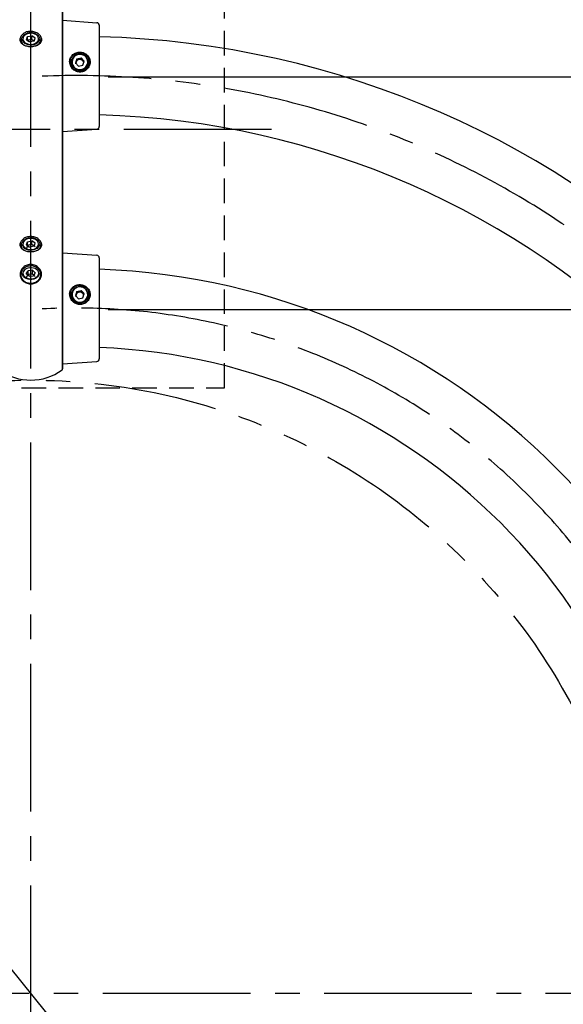
# Model space of a CAD drawing. Extents: x 0 to 8400, y 0 to 5940.
# Drawn here: x 2932 to 3353, y 4328 to 5090 of the extents above; entities that cross this region are included whole.
import ezdxf

# ---------------------------------------------------------------- set-up
doc = ezdxf.new("R2010")
doc.units = 0
doc.header["$LTSCALE"] = 6
for name, pattern in [('CENTER2', [28.575, 19.05, -3.175, 3.175, -3.175]), ('HIDDEN2', [4.7625, 3.175, -1.5875]), ('PHANTOM2', [31.75, 15.875, -3.175, 3.175, -3.175, 3.175, -3.175])]:
    doc.linetypes.add(name, pattern=pattern)
doc.layers.get('0').update_dxf_attribs({"linetype": 'CONTINUOUS'})
doc.layers.get('DEFPOINTS').update_dxf_attribs({"linetype": 'CONTINUOUS'})
for name, color, linetype in [('P001', 131, 'CONTINUOUS'), ('P919', 75, 'CONTINUOUS'), ('P920', 125, 'CONTINUOUS'), ('P_1CENTER', 2, 'CONTINUOUS'), ('P_2DIM', 6, 'CONTINUOUS')]:
    doc.layers.add(name, color=color, linetype=linetype)
doc.styles.add('BIGFONT', font='simplex.shx', dxfattribs={"bigfont": 'bigfont.shx'})
doc.dimstyles.new('DIMBIGFONT$0', dxfattribs={"dimtxt": 3, "dimasz": 2, "dimexe": 1.5, "dimexo": 3, "dimgap": 0.75, "dimtad": 1, "dimdec": 1, "dimdsep": 46, "dimtxsty": 'BIGFONT', "dimblk2": 'DOT', "dimcen": 0, "dimclrt": 230, "dimadec": 0, "dimazin": 0, "dimtfac": 0.6, "dimtdec": 1, "dimtofl": 0, "dimtmove": 2, "dimatfit": 3, "dimldrblk": 'DOT', "dimfxl": 1, "dimtvp": 1, "dimtolj": 1, "dimarcsym": 0})
doc.dimstyles.new('DIMBIGFONT$3', dxfattribs={"dimtxt": 3, "dimasz": 2, "dimexe": 1.5, "dimexo": 3, "dimgap": 0.75, "dimtad": 1, "dimtih": 1, "dimtoh": 1, "dimdec": 1, "dimdsep": 46, "dimtxsty": 'BIGFONT', "dimsah": 1, "dimcen": 0, "dimclrt": 230, "dimadec": 0, "dimazin": 0, "dimtfac": 0.6, "dimtdec": 1, "dimtofl": 0, "dimtmove": 0, "dimatfit": 0, "dimfxl": 1, "dimtvp": 1, "dimtolj": 1, "dimarcsym": 0})

# ---------------------------------------------------------------- blocks, each defined once
blk = doc.blocks.new('*D14')
at = {"layer": 'DEFPOINTS', "color": 0}
for p in [(2641.9, 4705.29), (3239.5, 3968.08)]:
    blk.add_point(p, dxfattribs=at)
at = {"layer": 'P_2DIM', "color": 0, "lineweight": -2}
for p, q in [((2667.09, 4674.22), (2739.83, 4584.48)), ((3214.31, 3999.15), (2838.26, 4463.06))]:
    blk.add_line(p, q, dxfattribs=at)
at = {"layer": 'P_2DIM', "color": 0}
for points in [[(2672.27, 4678.42), (2661.91, 4670.02), (2641.9, 4705.29)], [(3219.49, 4003.35), (3209.13, 3994.96), (3239.5, 3968.08)]]:
    blk.add_solid(points, dxfattribs=at)
at = {"layer": 'P_2DIM', "color": 230, "insert": (2789.05, 4523.77), "char_height": 60, "attachment_point": 5, "style": 'BIGFONT'}
blk.add_mtext('\\A1;(∅949)', dxfattribs=at)
blk = doc.blocks.new('*D25')
at = {"layer": 'DEFPOINTS', "color": 0}
for p in [(2940.7, 5439.13), (2940.7, 5224.79), (2272.15, 4523.02)]:
    blk.add_point(p, dxfattribs=at)
at = {"layer": 'P_2DIM', "color": 0, "lineweight": -2}
for p, q in [((2272.15, 4583.02), (2272.15, 5469.13)), ((2940.7, 5284.79), (2940.7, 5469.13)), ((2312.15, 5439.13), (2900.7, 5439.13))]:
    blk.add_line(p, q, dxfattribs=at)
at = {"layer": 'P_2DIM', "color": 0}
for points in [[(2312.15, 5445.8), (2312.15, 5432.46), (2272.15, 5439.13)], [(2900.7, 5445.8), (2900.7, 5432.46), (2940.7, 5439.13)]]:
    blk.add_solid(points, dxfattribs=at)
at = {"layer": 'P_2DIM', "color": 230, "insert": (2606.42, 5484.13), "char_height": 60, "attachment_point": 5, "style": 'BIGFONT'}
blk.add_mtext('\\A1;670', dxfattribs=at)
blk = doc.blocks.new('_DOT')
at = {"color": 0, "linetype": 'ByBlock'}
blk.add_line((-0.5, 0), (-1, 0), dxfattribs=at)
at = {"color": 0, "linetype": 'ByBlock', "const_width": 0.5}
blk.add_lwpolyline([(-0.25, 0, 1), (0.25, 0, 1)], format="xyb", close=True, dxfattribs=at)
blk = doc.blocks.new('*D26')
at = {"layer": 'DEFPOINTS', "color": 0}
for p in [(3609.25, 5439.13), (2940.7, 5224.79), (3609.25, 4523.02)]:
    blk.add_point(p, dxfattribs=at)
at = {"layer": 'P_2DIM', "color": 0, "lineweight": -2}
for p, q in [((2940.7, 5284.79), (2940.7, 5469.13)), ((3609.25, 4583.02), (3609.25, 5469.13)), ((2980.7, 5439.13), (3569.25, 5439.13))]:
    blk.add_line(p, q, dxfattribs=at)
at = {"layer": 'P_2DIM', "color": 0}
for points in [[(2980.7, 5445.8), (2980.7, 5432.46), (2940.7, 5439.13)], [(3569.25, 5445.8), (3569.25, 5432.46), (3609.25, 5439.13)]]:
    blk.add_solid(points, dxfattribs=at)
at = {"layer": 'P_2DIM', "color": 230, "insert": (3274.98, 5484.13), "char_height": 60, "attachment_point": 5, "style": 'BIGFONT'}
blk.add_mtext('\\A1;670', dxfattribs=at)
blk = doc.blocks.new('*D27')
at = {"layer": 'DEFPOINTS', "color": 0}
for p in [(2272.15, 5550.49), (2272.15, 4523.02), (3609.25, 4523.02)]:
    blk.add_point(p, dxfattribs=at)
at = {"layer": 'P_2DIM', "color": 0, "lineweight": -2}
for p, q in [((2272.15, 4583.02), (2272.15, 5580.49)), ((3609.25, 4583.02), (3609.25, 5580.49)), ((3569.25, 5550.49), (2312.15, 5550.49))]:
    blk.add_line(p, q, dxfattribs=at)
at = {"layer": 'P_2DIM', "color": 0}
for points in [[(2312.15, 5557.15), (2312.15, 5543.82), (2272.15, 5550.49)], [(3569.25, 5557.15), (3569.25, 5543.82), (3609.25, 5550.49)]]:
    blk.add_solid(points, dxfattribs=at)
at = {"layer": 'P_2DIM', "color": 230, "insert": (2940.7, 5595.49), "char_height": 60, "attachment_point": 5, "style": 'BIGFONT'}
blk.add_mtext('\\A1;φ1340', dxfattribs=at)
blk = doc.blocks.new('*D33')
at = {"layer": 'DEFPOINTS', "color": 0}
for p in [(2940.7, 5046), (2940.7, 4865.74), (3559.04, 4865.74)]:
    blk.add_point(p, dxfattribs=at)
at = {"layer": 'P_2DIM', "color": 0, "lineweight": -2}
for p, q in [((3000.7, 5046), (3589.04, 5046)), ((3559.04, 5006), (3559.04, 4905.74)), ((3000.7, 4865.74), (3589.04, 4865.74))]:
    blk.add_line(p, q, dxfattribs=at)
at = {"layer": 'P_2DIM', "color": 0}
for points in [[(3552.37, 5006), (3565.71, 5006), (3559.04, 5046)], [(3552.37, 4905.74), (3565.71, 4905.74), (3559.04, 4865.74)]]:
    blk.add_solid(points, dxfattribs=at)
at = {"layer": 'P_2DIM', "color": 230, "insert": (3514.04, 4955.87), "char_height": 60, "attachment_point": 5, "rotation": 90, "style": 'BIGFONT'}
blk.add_mtext('\\A1;180', dxfattribs=at)

msp = doc.modelspace()

# ---------------------------------------------------------------- linework, layer by layer
at = {"layer": 'P001'}
for p, q in [((2964.92, 5157.43), (2964.92, 4819.1)), ((2965.33, 5156.62), (2965.33, 4819.91)), ((2965.2, 5089.69), (2991.84, 5087.82)), ((2993.7, 5085.82), (2993.7, 5007.55)), ((2937.3, 5074.68), (2938.21, 5077.08)), ((2938.21, 5077.08), (2941.61, 5077.73)), ((2938.21, 5074.26), (2938.21, 5077.08)), ((2941.61, 5074.9), (2941.61, 5077.73)), ((2944.1, 5075.97), (2941.61, 5077.73)), ((2943.19, 5073.57), (2944.1, 5075.97)), ((2937.3, 5074.68), (2939.79, 5072.92)), ((2941.61, 5074.9), (2938.21, 5074.26)), ((2943.19, 5073.57), (2939.79, 5072.92)), ((2976.3, 5059.92), (2979.73, 5060.68)), ((2979.73, 5059.64), (2979.73, 5060.68)), ((2979.73, 5060.68), (2982.13, 5058.19)), ((2972.2, 5057.33), (2972.2, 5055.36)), ((2976.3, 5059.92), (2975.27, 5056.67)), ((2976.3, 5058.88), (2975.27, 5055.63)), ((2977.67, 5054.18), (2975.27, 5056.67)), ((2976.3, 5059.92), (2976.27, 5058.7)), ((2979.73, 5059.64), (2976.3, 5058.88)), ((2977.67, 5054.18), (2981.1, 5054.94)), ((2982.13, 5057.16), (2979.73, 5059.64)), ((2981.1, 5054.94), (2982.13, 5058.19)), ((2985.2, 5055.36), (2985.2, 5057.33)), ((2965.2, 5003.69), (2991.84, 5005.56)), ((2937.3, 4915.89), (2938.21, 4918.3)), ((2937.3, 4915.89), (2939.79, 4914.14)), ((2938.21, 4918.3), (2941.61, 4918.94)), ((2938.21, 4915.47), (2938.21, 4918.3)), ((2941.61, 4916.11), (2938.21, 4915.47)), ((2941.61, 4916.11), (2941.61, 4918.94)), ((2944.1, 4917.18), (2941.61, 4918.94)), ((2944.1, 4914.35), (2941.61, 4916.11)), ((2943.19, 4914.78), (2944.1, 4917.18)), ((2938.21, 4915.47), (2937.3, 4913.07)), ((2943.19, 4914.78), (2939.79, 4914.14)), ((2965.2, 4909.69), (2991.84, 4907.82)), ((2993.7, 4905.82), (2993.7, 4827.55)), ((2937.21, 4893.58), (2938.56, 4895.88)), ((2939.36, 4891.61), (2937.21, 4893.58)), ((2938.56, 4893.06), (2937.21, 4890.76)), ((2942.04, 4896.21), (2938.56, 4895.88)), ((2938.56, 4893.06), (2938.56, 4895.88)), ((2942.04, 4893.38), (2938.56, 4893.06)), ((2942.04, 4893.38), (2942.04, 4896.21)), ((2944.19, 4894.24), (2942.04, 4896.21)), ((2942.04, 4893.38), (2944.19, 4891.41)), ((2944.19, 4894.24), (2942.84, 4891.94)), ((2939.36, 4891.61), (2942.84, 4891.94)), ((2976.3, 4879.92), (2975.27, 4876.67)), ((2976.3, 4878.88), (2975.27, 4875.63)), ((2976.3, 4879.92), (2979.73, 4880.68)), ((2976.3, 4878.88), (2976.3, 4879.92)), ((2979.73, 4879.64), (2976.3, 4878.88)), ((2979.73, 4879.64), (2979.73, 4880.68)), ((2979.73, 4880.68), (2982.13, 4878.19)), ((2982.13, 4877.16), (2979.73, 4879.64)), ((2981.1, 4874.94), (2982.13, 4878.19)), ((2972.2, 4877.33), (2972.2, 4875.36)), ((2977.67, 4874.18), (2975.27, 4876.67)), ((2977.67, 4874.18), (2981.1, 4874.94)), ((2985.2, 4875.36), (2985.2, 4877.33)), ((2965.2, 4823.69), (2991.84, 4825.56))]:
    msp.add_line(p, q, dxfattribs=at)
at = {"layer": 'P001', "flags": 128}
for points in [[(2936.39, 5072.28), (2937.54, 5071.63), (2938.88, 5071.21), (2940.33, 5071.02), (2941.8, 5071.08), (2943.2, 5071.39), (2944.46, 5071.93), (2945.5, 5072.67), (2946.26, 5073.56), (2946.7, 5074.55), (2946.79, 5075.59), (2946.52, 5076.61), (2945.92, 5077.56), (2945.01, 5078.38), (2943.86, 5079.02), (2942.51, 5079.44), (2941.07, 5079.63), (2939.6, 5079.57), (2938.2, 5079.26), (2936.94, 5078.72), (2935.9, 5077.99), (2935.14, 5077.1), (2934.7, 5076.1), (2934.61, 5075.06), (2934.88, 5074.04), (2935.48, 5073.09), (2936.39, 5072.28)], [(2934.2, 5072.31), (2934.07, 5072.15), (2933.92, 5071.94)], [(2947.2, 5075.04), (2947.2, 5074.91), (2946.98, 5073.85), (2946.42, 5072.86), (2945.56, 5071.99), (2944.43, 5071.28), (2943.1, 5070.77), (2941.64, 5070.49), (2940.13, 5070.46), (2938.66, 5070.68), (2937.29, 5071.13), (2936.1, 5071.79)], [(2943.24, 5073.69), (2943.12, 5073.81), (2942.85, 5074.02)], [(2947.48, 5071.93), (2947.33, 5072.15), (2947.2, 5072.31)], [(2972.87, 5059.16), (2972.61, 5057.76), (2972.7, 5056.34), (2973.15, 5054.99), (2973.92, 5053.77), (2974.96, 5052.77), (2976.22, 5052.04), (2977.63, 5051.63), (2979.1, 5051.55), (2980.54, 5051.81), (2981.88, 5052.4), (2983.03, 5053.28), (2983.93, 5054.4), (2984.53, 5055.7), (2984.79, 5057.1), (2984.69, 5058.52), (2984.25, 5059.87), (2983.48, 5061.08), (2982.44, 5062.08), (2981.18, 5062.81), (2979.77, 5063.23), (2978.3, 5063.31), (2976.86, 5063.05), (2975.52, 5062.46), (2974.37, 5061.58), (2973.46, 5060.45), (2972.87, 5059.16)], [(2972.2, 5057.33), (2972.21, 5057.73), (2972.48, 5059.16)], [(2972.2, 5055.36), (2972.29, 5054.31), (2972.62, 5053.13)], [(2936.39, 4913.49), (2937.54, 4912.85), (2938.88, 4912.42), (2940.33, 4912.23), (2941.8, 4912.3), (2943.2, 4912.61), (2944.46, 4913.14), (2945.5, 4913.88), (2946.26, 4914.77), (2946.7, 4915.76), (2946.79, 4916.8), (2946.52, 4917.82), (2945.92, 4918.77), (2945.01, 4919.59), (2943.86, 4920.23), (2942.51, 4920.66), (2941.07, 4920.84), (2939.6, 4920.78), (2938.2, 4920.47), (2936.94, 4919.93), (2935.9, 4919.2), (2935.14, 4918.31), (2934.7, 4917.32), (2934.61, 4916.28), (2934.88, 4915.26), (2935.48, 4914.31), (2936.39, 4913.49)], [(2947.2, 4916.26), (2947.2, 4916.12), (2946.98, 4915.07), (2946.42, 4914.07), (2945.56, 4913.2), (2944.43, 4912.49), (2943.1, 4911.98), (2941.64, 4911.71), (2940.13, 4911.68), (2938.66, 4911.89), (2937.29, 4912.34), (2936.1, 4913.01)], [(2943.24, 4914.91), (2943.12, 4915.02), (2942.85, 4915.23)], [(2941.55, 4889.07), (2940.04, 4889.06), (2938.57, 4889.29), (2937.21, 4889.75), (2936.04, 4890.42), (2935.12, 4891.27), (2934.5, 4892.24), (2934.22, 4893.29), (2934.2, 4893.63)], [(2941.5, 4889.64), (2942.92, 4889.89), (2944.22, 4890.39), (2945.31, 4891.09), (2946.13, 4891.95), (2946.64, 4892.92), (2946.8, 4893.96), (2946.61, 4894.99), (2946.07, 4895.96), (2945.22, 4896.81), (2944.11, 4897.49), (2942.8, 4897.96), (2941.37, 4898.2), (2939.9, 4898.19), (2938.48, 4897.93), (2937.18, 4897.43), (2936.09, 4896.74), (2935.27, 4895.87), (2934.76, 4894.9), (2934.6, 4893.86), (2934.79, 4892.83), (2935.33, 4891.87), (2936.18, 4891.02), (2937.29, 4890.34), (2938.6, 4889.86), (2940.03, 4889.62), (2941.5, 4889.64)], [(2947.2, 4893.63), (2947.19, 4893.43), (2946.95, 4892.38), (2946.38, 4891.39), (2945.49, 4890.53), (2944.35, 4889.83), (2943.02, 4889.33), (2941.55, 4889.07)], [(2972.2, 4877.33), (2972.21, 4877.73), (2972.48, 4879.16)], [(2972.87, 4879.16), (2972.61, 4877.76), (2972.7, 4876.34), (2973.15, 4874.99), (2973.92, 4873.77), (2974.96, 4872.77), (2976.22, 4872.04), (2977.63, 4871.63), (2979.1, 4871.55), (2980.54, 4871.81), (2981.88, 4872.4), (2983.03, 4873.28), (2983.93, 4874.4), (2984.53, 4875.7), (2984.79, 4877.1), (2984.69, 4878.52), (2984.25, 4879.87), (2983.48, 4881.08), (2982.44, 4882.08), (2981.18, 4882.81), (2979.77, 4883.23), (2978.3, 4883.31), (2976.86, 4883.05), (2975.52, 4882.46), (2974.37, 4881.58), (2973.46, 4880.45), (2972.87, 4879.16)], [(2972.2, 4875.36), (2972.29, 4874.31), (2972.62, 4873.13)]]:
    msp.add_lwpolyline(points, dxfattribs=at)
at = {"layer": 'P001'}
for centre, radius, start, end in [((2991.7, 5085.82), 2, 0, 85.98582), ((2975.93, 4371.92), 705.25, 1.44351, 88.55649), ((2938.2, 5075.2), 4, 182.27856, 238.44383), ((2940.47, 5071.27), 3.35, 99.57464, 128.20243), ((2940.7, 5070.71), 3.94, 56.94934, 101.59349), ((2978.68, 5057.13), 6.52, 1.69136, 161.84119), ((2978.31, 5055.33), 7.11, 142.49792, 173.64191), ((2978.7, 5057.49), 6.5, 181.45284, 358.54716), ((2978.5, 5056.39), 2.85, 162.37367, 182.53029), ((2978.64, 5056.32), 3.01, 102.05456, 161.88702), ((2978.7, 5056.22), 3.11, 44.30775, 102.70945), ((2978.84, 5056.38), 2.91, 9.6428, 44.10395), ((2979.09, 5055.36), 6.11, 333.33297, 359.94605), ((2979.09, 5055.33), 7.11, 6.31075, 37.50219), ((2975.93, 4371.92), 644.75, 1.57899, 88.42101), ((2991.7, 5007.55), 2, 274.01418, 0), ((2938.2, 4916.41), 4, 182.27856, 238.44383), ((2940.47, 4912.49), 3.35, 99.57464, 128.20243), ((2940.7, 4911.93), 3.94, 56.94934, 101.59349), ((2991.7, 4905.82), 2, 0, 85.98582), ((2940.55, 4889.71), 3.52, 94.03078, 127.68155), ((2940.75, 4889.53), 3.72, 50.44564, 96.96565), ((2976.02, 4372), 525.25, 1.92939, 88.07061), ((2978.31, 4875.33), 7.11, 142.49792, 173.64191), ((2978.68, 4877.13), 6.52, 1.69136, 161.84119), ((2978.64, 4876.32), 3.01, 102.05456, 161.88702), ((2978.7, 4876.22), 3.11, 44.30775, 102.70945), ((2978.84, 4876.38), 2.91, 9.6428, 44.10395), ((2979.09, 4875.33), 7.11, 6.31075, 37.50219), ((2978.7, 4877.49), 6.5, 181.45284, 358.54716), ((2978.5, 4876.39), 2.85, 162.37367, 182.53029), ((2979.09, 4875.36), 6.11, 333.33297, 359.94605), ((2976.02, 4372), 464.75, 2.18067, 87.81933), ((2991.7, 4827.55), 2, 274.01418, 0), ((2940.7, 4852.2), 41.01, 233.81271, 306.18729), ((2964.33, 4819.91), 1, 306.18729, 0)]:
    msp.add_arc(centre, radius, start, end, dxfattribs=at)
for points, knots in [([(2940.7, 5081.19), (2941.81, 5081.08), (2944.02, 5080.86), (2946.84, 5079.27), (2948.41, 5077.44), (2949.06, 5075.87), (2949.23, 5074.69), (2949.06, 5073.56), (2948.41, 5072.18), (2946.84, 5070.75), (2944.02, 5069.7), (2940.69, 5069.33), (2937.37, 5069.7), (2934.56, 5070.75), (2932.99, 5072.19), (2932.34, 5073.57), (2932.17, 5074.7), (2932.34, 5075.87), (2933, 5077.44), (2934.56, 5079.27), (2937.38, 5080.87), (2939.59, 5081.09), (2940.7, 5081.19)], [0, 0, 0, 0, 0.063015, 0.125735, 0.187907, 0.219195, 0.25, 0.280786, 0.312068, 0.374278, 0.436986, 0.500193, 0.563144, 0.625779, 0.687964, 0.719295, 0.750116, 0.780916, 0.812269, 0.874444, 0.937059, 1, 1, 1, 1]), ([(2940.7, 5080.05), (2940.23, 5080.02), (2939.51, 5079.99), (2938.55, 5079.78), (2937.65, 5079.51), (2936.55, 5079.02), (2935.49, 5078.31), (2934.68, 5077.54), (2934.15, 5076.88), (2933.66, 5076.1), (2933.29, 5075.18), (2933.16, 5074.12), (2933.27, 5073.3), (2933.5, 5072.67), (2933.82, 5072.08), (2934.4, 5071.38), (2935.2, 5070.76), (2935.85, 5070.45), (2936.09, 5070.34)], [0, 0, 0, 0, 0.075547, 0.116009, 0.158254, 0.229572, 0.316502, 0.376922, 0.429762, 0.475024, 0.557852, 0.633309, 0.708775, 0.749318, 0.791724, 0.862508, 0.950142, 1, 1, 1, 1]), ([(2944.95, 5070.2), (2945.32, 5070.35), (2945.99, 5070.63), (2946.73, 5071.17), (2947.26, 5071.68), (2947.74, 5072.32), (2948.11, 5073.12), (2948.24, 5074.12), (2948.13, 5074.98), (2947.9, 5075.7), (2947.58, 5076.38), (2947.01, 5077.25), (2946.16, 5078.1), (2945.22, 5078.78), (2944.39, 5079.23), (2943.38, 5079.64), (2942.15, 5079.97), (2941.17, 5080.02), (2940.7, 5080.05)], [0, 0, 0, 0, 0.071119, 0.130567, 0.182241, 0.226143, 0.30701, 0.380637, 0.454326, 0.493912, 0.535317, 0.6044, 0.690115, 0.748594, 0.800293, 0.845216, 0.926085, 1, 1, 1, 1]), ([(2973.24, 5063.15), (2972.58, 5062.4), (2971.26, 5060.92), (2970.71, 5058.4), (2970.86, 5056.37), (2971.43, 5054.39), (2972.83, 5052.12), (2975.41, 5050.24), (2977.98, 5049.58), (2980.06, 5049.69), (2982.07, 5050.22), (2984.34, 5051.62), (2986.15, 5054.21), (2986.86, 5057.25), (2986.29, 5060.28), (2984.6, 5062.85), (2982.41, 5064.3), (2980.43, 5064.94), (2978.36, 5065.2), (2975.72, 5064.85), (2974.07, 5063.71), (2973.24, 5063.15)], [0, 0, 0, 0, 0.062523, 0.12512, 0.156356, 0.188048, 0.250588, 0.312973, 0.375197, 0.40628, 0.437672, 0.500081, 0.562705, 0.625356, 0.688056, 0.750606, 0.812903, 0.84432, 0.875381, 0.937609, 1, 1, 1, 1]), ([(2973.51, 5062.71), (2973.76, 5062.91), (2974.21, 5063.27), (2974.9, 5063.67), (2975.47, 5063.93), (2976.29, 5064.24), (2977.4, 5064.5), (2979.28, 5064.59), (2981.16, 5064.21), (2982.66, 5063.45), (2983.51, 5062.85), (2984.16, 5062.27), (2984.74, 5061.62), (2985.19, 5060.96), (2985.49, 5060.41), (2985.84, 5059.63), (2986.14, 5058.57), (2986.24, 5057.18), (2986.07, 5055.78), (2985.62, 5054.4), (2984.87, 5053.1), (2983.88, 5051.97), (2982.67, 5051.06), (2981.31, 5050.42), (2979.92, 5050.08), (2978.57, 5050.01), (2977.2, 5050.18), (2976.05, 5050.55), (2975.05, 5051.05), (2974.24, 5051.59), (2973.55, 5052.19), (2972.9, 5052.9), (2972.26, 5053.77), (2971.65, 5054.99), (2971.26, 5056.39), (2971.16, 5057.83), (2971.33, 5059.17), (2971.76, 5060.43), (2972.44, 5061.65), (2973.14, 5062.35), (2973.51, 5062.71)], [0, 0, 0, 0, 0.021094, 0.038571, 0.052427, 0.062662, 0.095859, 0.125203, 0.182266, 0.214742, 0.231974, 0.249856, 0.271306, 0.288882, 0.302583, 0.312406, 0.345581, 0.3749, 0.403882, 0.437349, 0.468631, 0.499922, 0.533022, 0.564803, 0.595299, 0.623848, 0.650578, 0.682488, 0.700417, 0.721452, 0.744284, 0.758208, 0.782279, 0.812729, 0.844848, 0.875984, 0.906079, 0.933802, 0.9651, 1, 1, 1, 1]), ([(2940.7, 4922.41), (2941.81, 4922.3), (2944.02, 4922.08), (2946.84, 4920.48), (2948.41, 4918.65), (2949.06, 4917.08), (2949.23, 4915.9), (2949.06, 4914.78), (2948.41, 4913.4), (2946.84, 4911.96), (2944.02, 4910.91), (2940.69, 4910.55), (2937.37, 4910.92), (2934.56, 4911.96), (2932.99, 4913.4), (2932.34, 4914.78), (2932.17, 4915.91), (2932.34, 4917.09), (2933, 4918.66), (2934.56, 4920.49), (2937.38, 4922.08), (2939.59, 4922.3), (2940.7, 4922.41)], [0, 0, 0, 0, 0.063015, 0.125735, 0.187907, 0.219195, 0.25, 0.280786, 0.312068, 0.374278, 0.436986, 0.500193, 0.563144, 0.625779, 0.687964, 0.719295, 0.750116, 0.780916, 0.812269, 0.874444, 0.937059, 1, 1, 1, 1]), ([(2940.7, 4921.26), (2940.23, 4921.24), (2939.51, 4921.2), (2938.55, 4921), (2937.65, 4920.72), (2936.55, 4920.23), (2935.49, 4919.52), (2934.68, 4918.75), (2934.15, 4918.1), (2933.66, 4917.31), (2933.29, 4916.39), (2933.16, 4915.34), (2933.27, 4914.52), (2933.5, 4913.88), (2933.82, 4913.29), (2934.4, 4912.6), (2935.2, 4911.98), (2935.85, 4911.66), (2936.09, 4911.55)], [0, 0, 0, 0, 0.075547, 0.116009, 0.158254, 0.229572, 0.316502, 0.376922, 0.429762, 0.475024, 0.557852, 0.633309, 0.708775, 0.749318, 0.791724, 0.862508, 0.950142, 1, 1, 1, 1]), ([(2944.95, 4911.41), (2945.32, 4911.56), (2945.99, 4911.85), (2946.73, 4912.38), (2947.26, 4912.89), (2947.74, 4913.53), (2948.11, 4914.33), (2948.24, 4915.33), (2948.13, 4916.2), (2947.9, 4916.91), (2947.58, 4917.59), (2947.01, 4918.46), (2946.16, 4919.32), (2945.22, 4919.99), (2944.39, 4920.44), (2943.38, 4920.86), (2942.15, 4921.19), (2941.17, 4921.24), (2940.7, 4921.26)], [0, 0, 0, 0, 0.071119, 0.130567, 0.182241, 0.226143, 0.30701, 0.380637, 0.454326, 0.493912, 0.535317, 0.6044, 0.690115, 0.748594, 0.800293, 0.845216, 0.926085, 1, 1, 1, 1]), ([(2945.62, 4899.19), (2946.41, 4898.5), (2947.98, 4897.12), (2949.06, 4894.28), (2948.95, 4891.36), (2947.62, 4888.68), (2945.6, 4887), (2943.64, 4886.14), (2942.03, 4885.77), (2940.37, 4885.68), (2938.72, 4885.88), (2937.15, 4886.37), (2935.27, 4887.36), (2933.42, 4889.19), (2932.32, 4891.94), (2932.48, 4894.88), (2933.8, 4897.6), (2935.82, 4899.35), (2937.77, 4900.26), (2939.37, 4900.66), (2941.03, 4900.76), (2942.67, 4900.52), (2944.25, 4900.03), (2945.16, 4899.47), (2945.62, 4899.19)], [0, 0, 0, 0, 0.062352, 0.124642, 0.186853, 0.249161, 0.311563, 0.342883, 0.374346, 0.405717, 0.437138, 0.468684, 0.500164, 0.562546, 0.624788, 0.687034, 0.749286, 0.811616, 0.843203, 0.874351, 0.905511, 0.937183, 0.968781, 1, 1, 1, 1]), ([(2945.16, 4898.45), (2944.74, 4898.72), (2943.9, 4899.24), (2942.46, 4899.71), (2941.01, 4899.9), (2939.55, 4899.82), (2938.12, 4899.47), (2936.78, 4898.86), (2935.67, 4898.06), (2934.75, 4897.12), (2933.97, 4895.98), (2933.37, 4894.53), (2933.13, 4892.93), (2933.28, 4891.57), (2933.58, 4890.56), (2933.89, 4889.85), (2934.37, 4889.02), (2935.13, 4888.11), (2936.6, 4886.92), (2938.44, 4886.15), (2940.4, 4885.91), (2941.9, 4885.99), (2943.34, 4886.33), (2945.11, 4887.11), (2946.59, 4888.35), (2947.56, 4889.89), (2947.94, 4890.88), (2948.1, 4891.6), (2948.15, 4891.98), (2948.22, 4892.64), (2948.2, 4893.49), (2947.98, 4894.52), (2947.62, 4895.57), (2947.02, 4896.64), (2946.14, 4897.69), (2945.47, 4898.21), (2945.16, 4898.45)], [0, 0, 0, 0, 0.032185, 0.063436, 0.09388, 0.12322, 0.153624, 0.185519, 0.216481, 0.241446, 0.272175, 0.308676, 0.348761, 0.384029, 0.404421, 0.422298, 0.437671, 0.47051, 0.502142, 0.562518, 0.593574, 0.624673, 0.655902, 0.685772, 0.747949, 0.779973, 0.810407, 0.821537, 0.831589, 0.837083, 0.868428, 0.89117, 0.910185, 0.944706, 0.974638, 1, 1, 1, 1]), ([(2973.24, 4883.15), (2972.58, 4882.4), (2971.26, 4880.92), (2970.71, 4878.4), (2970.86, 4876.37), (2971.43, 4874.39), (2972.83, 4872.12), (2975.41, 4870.24), (2977.98, 4869.58), (2980.06, 4869.69), (2982.07, 4870.22), (2984.34, 4871.62), (2986.15, 4874.21), (2986.86, 4877.25), (2986.29, 4880.28), (2984.6, 4882.85), (2982.41, 4884.3), (2980.43, 4884.94), (2978.36, 4885.2), (2975.72, 4884.85), (2974.07, 4883.71), (2973.24, 4883.15)], [0, 0, 0, 0, 0.062523, 0.12512, 0.156356, 0.188048, 0.250588, 0.312973, 0.375197, 0.40628, 0.437672, 0.500081, 0.562705, 0.625356, 0.688056, 0.750606, 0.812903, 0.84432, 0.875381, 0.937609, 1, 1, 1, 1]), ([(2973.51, 4882.71), (2973.76, 4882.91), (2974.21, 4883.27), (2974.9, 4883.67), (2975.47, 4883.93), (2976.29, 4884.24), (2977.4, 4884.5), (2979.28, 4884.59), (2981.16, 4884.21), (2982.66, 4883.45), (2983.51, 4882.85), (2984.16, 4882.27), (2984.74, 4881.62), (2985.19, 4880.96), (2985.49, 4880.41), (2985.84, 4879.63), (2986.14, 4878.57), (2986.24, 4877.18), (2986.07, 4875.78), (2985.62, 4874.4), (2984.87, 4873.1), (2983.88, 4871.97), (2982.67, 4871.06), (2981.31, 4870.42), (2979.92, 4870.08), (2978.57, 4870.01), (2977.2, 4870.18), (2976.05, 4870.55), (2975.05, 4871.05), (2974.24, 4871.59), (2973.55, 4872.19), (2972.9, 4872.9), (2972.26, 4873.77), (2971.65, 4874.99), (2971.26, 4876.39), (2971.16, 4877.83), (2971.33, 4879.17), (2971.76, 4880.43), (2972.44, 4881.65), (2973.14, 4882.35), (2973.51, 4882.71)], [0, 0, 0, 0, 0.021094, 0.038571, 0.052427, 0.062662, 0.095859, 0.125203, 0.182266, 0.214742, 0.231974, 0.249856, 0.271306, 0.288882, 0.302583, 0.312406, 0.345581, 0.3749, 0.403882, 0.437349, 0.468631, 0.499922, 0.533022, 0.564803, 0.595299, 0.623848, 0.650578, 0.682488, 0.700417, 0.721452, 0.744284, 0.758208, 0.782279, 0.812729, 0.844848, 0.875984, 0.906079, 0.933802, 0.9651, 1, 1, 1, 1])]:
    msp.add_open_spline(points, degree=3, knots=knots, dxfattribs=at)
at = {"layer": 'P919', "linetype": 'HIDDEN2'}
for p, q in [((3090.7, 4805.24), (3090.7, 5205.24)), ((2790.7, 4805.24), (3090.7, 4805.24))]:
    msp.add_line(p, q, dxfattribs=at)
at = {"layer": 'P920', "linetype": 'PHANTOM2'}
msp.add_circle((2940.7, 4336.69), 474.5, dxfattribs=at)
at = {"layer": 'P_1CENTER', "linetype": 'CENTER2'}
for p, q in [((2940.7, 3448.59), (2940.7, 5224.79)), ((3127.03, 5005.24), (2754.37, 5005.24)), ((1967.84, 4336.69), (3913.56, 4336.69))]:
    msp.add_line(p, q, dxfattribs=at)
for centre, radius, start, end in [((2975.93, 4371.92), 675, 357.75235, 92.24765), ((2976.02, 4372), 495, 356.93502, 93.06498)]:
    msp.add_arc(centre, radius, start, end, dxfattribs=at)

# ---------------------------------------------------------------- dimensions: what is measured, and where the dimension line sits
at = {"layer": 'P_2DIM'}
dim = msp.add_linear_dim(base=(2272.15, 5550.49), p1=(3609.25, 4523.02), p2=(2272.15, 4523.02), text='φ1340', dimstyle='DIMBIGFONT$0', override={"dimscale": 20, "dimrnd": 5, "dimazin": 2}, dxfattribs=at)
dim.commit()
dim.dimension.update_dxf_attribs({"geometry": '*D27', "text_midpoint": (2940.7, 5595.49)})
for base, p1, p2, picture, middle in [((2940.6996, 5439.1296), (2272.1487, 4523.0208), (2940.6996, 5224.7881), '*D25', (2606.4241, 5484.1296)), ((3609.2506, 5439.1296), (2940.6996, 5224.7881), (3609.2506, 4523.0208), '*D26', (3274.9751, 5484.1296))]:
    dim = msp.add_linear_dim(base=base, p1=p1, p2=p2, dimstyle='DIMBIGFONT$0', override={"dimscale": 20, "dimrnd": 5, "dimazin": 2}, dxfattribs=at)
    dim.commit()
    dim.dimension.update_dxf_attribs({"geometry": picture, "text_midpoint": middle})
dim = msp.add_linear_dim(base=(3559.04, 4865.74), p1=(2940.7, 5046), p2=(2940.7, 4865.74), angle=90, dimstyle='DIMBIGFONT$0', override={"dimscale": 20, "dimdec": 0, "dimazin": 2}, dxfattribs=at)
dim.commit()
dim.dimension.update_dxf_attribs({"geometry": '*D33', "text_midpoint": (3514.04, 4955.87)})
dim = msp.add_diameter_dim_2p(p1=(3239.5, 3968.08), p2=(2641.9, 4705.29), text='(<>)', dimstyle='DIMBIGFONT$3', override={"dimscale": 20, "dimazin": 2}, dxfattribs=at)
dim.commit()
dim.dimension.update_dxf_attribs({"geometry": '*D14', "text_midpoint": (2789.05, 4523.77), "dimtype": 163})

doc.saveas('drawing.dxf')
